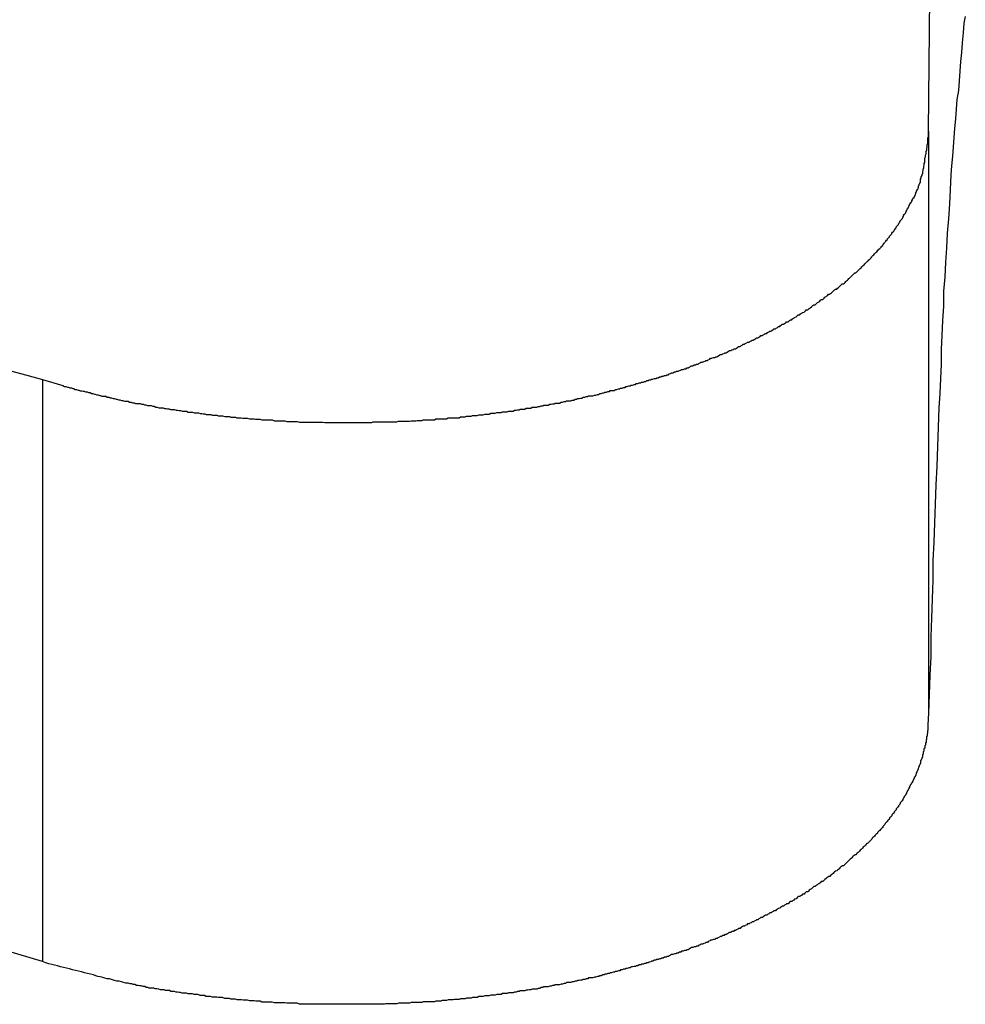
# Model space of a CAD drawing. Extents: x -34.5 to 34.5, y -17.3 to 17.3.
# Drawn here: x -7.9 to -7.5, y 12.3 to 12.7 of the extents above; entities that cross this region are included whole.
import ezdxf

# ---------------------------------------------------------------- set-up
doc = ezdxf.new("R2010")
doc.units = 0
doc.layers.get('0').update_dxf_attribs({"linetype": 'CONTINUOUS'})

msp = doc.modelspace()

# ---------------------------------------------------------------- linework, layer by layer
at = {"color": 0}
for points in [[(-7.4997, 12.6506), (-7.4991, 12.7047)], [(-7.4849, 12.6967), (-7.4855, 12.694), (-7.4855, 12.694), (-7.4858, 12.6901), (-7.4861, 12.6862), (-7.4864, 12.6823), (-7.4868, 12.6787), (-7.4871, 12.6748), (-7.4874, 12.6709), (-7.4877, 12.667), (-7.4883, 12.6634), (-7.4886, 12.6595), (-7.4889, 12.6556), (-7.4892, 12.6517), (-7.4895, 12.6481), (-7.4898, 12.6442), (-7.4901, 12.6406), (-7.4904, 12.6367), (-7.4907, 12.6331), (-7.4907, 12.6331), (-7.491, 12.6271), (-7.4913, 12.6214), (-7.4916, 12.6154), (-7.4922, 12.6097), (-7.4925, 12.6037), (-7.4928, 12.598), (-7.4931, 12.592), (-7.4936, 12.5863), (-7.4937, 12.5803), (-7.494, 12.5746), (-7.4943, 12.5686), (-7.4946, 12.5629), (-7.4946, 12.5569), (-7.4949, 12.5512), (-7.4952, 12.5452), (-7.4955, 12.5395), (-7.4955, 12.5395), (-7.4958, 12.5317), (-7.4961, 12.5239), (-7.4964, 12.5161), (-7.4967, 12.5086), (-7.497, 12.5008), (-7.4973, 12.4933), (-7.4976, 12.4855), (-7.4979, 12.478), (-7.4979, 12.4702), (-7.4982, 12.4627), (-7.4985, 12.4549), (-7.4988, 12.4474), (-7.4988, 12.4396), (-7.4991, 12.4321), (-7.4994, 12.4243), (-7.4997, 12.4168)], [(-7.8557, 12.5508), (-7.8475, 12.5484), (-7.8475, 12.5484), (-7.8469, 12.5481), (-7.8463, 12.5481), (-7.8457, 12.5478), (-7.8453, 12.5478), (-7.8447, 12.5475), (-7.8441, 12.5475), (-7.8435, 12.5472), (-7.8432, 12.5472), (-7.8426, 12.5469), (-7.842, 12.5469), (-7.8414, 12.5466), (-7.8411, 12.5466), (-7.8405, 12.5463), (-7.8399, 12.5463), (-7.8393, 12.5462), (-7.839, 12.5462), (-7.839, 12.5462), (-7.8384, 12.5459), (-7.8378, 12.5459), (-7.8372, 12.5456), (-7.8366, 12.5456), (-7.836, 12.5453), (-7.8354, 12.5453), (-7.8348, 12.545), (-7.8345, 12.545), (-7.8339, 12.5447), (-7.8333, 12.5447), (-7.8327, 12.5444), (-7.8324, 12.5444), (-7.8318, 12.5441), (-7.8312, 12.5441), (-7.8306, 12.5441), (-7.8303, 12.5441), (-7.8303, 12.5441), (-7.8297, 12.5438), (-7.8291, 12.5438), (-7.8285, 12.5435), (-7.8279, 12.5435), (-7.8273, 12.5432), (-7.8267, 12.5432), (-7.8261, 12.543), (-7.8258, 12.543), (-7.8252, 12.5427), (-7.8246, 12.5427), (-7.824, 12.5424), (-7.8234, 12.5424), (-7.8228, 12.5421), (-7.8222, 12.5421), (-7.8216, 12.5421), (-7.8213, 12.5421), (-7.8213, 12.5421), (-7.8207, 12.5418), (-7.8201, 12.5418), (-7.8195, 12.5415), (-7.8189, 12.5415), (-7.8183, 12.5412), (-7.8177, 12.5412), (-7.8171, 12.5412), (-7.8165, 12.5412), (-7.8159, 12.5409), (-7.8153, 12.5409), (-7.8147, 12.5407), (-7.8141, 12.5407), (-7.8135, 12.5404), (-7.8129, 12.5404), (-7.8123, 12.5404), (-7.812, 12.5404), (-7.812, 12.5404), (-7.8114, 12.5401), (-7.8108, 12.5401), (-7.8102, 12.5398), (-7.8096, 12.5398), (-7.809, 12.5395), (-7.8084, 12.5395), (-7.8078, 12.5395), (-7.8072, 12.5395), (-7.8066, 12.5392), (-7.806, 12.5392), (-7.8054, 12.5391), (-7.8048, 12.5391), (-7.8042, 12.5388), (-7.8036, 12.5388), (-7.803, 12.5388), (-7.8026, 12.5388), (-7.8026, 12.5388), (-7.802, 12.5385), (-7.8014, 12.5385), (-7.8008, 12.5384), (-7.8002, 12.5384), (-7.7996, 12.5381), (-7.799, 12.5381), (-7.7984, 12.5381), (-7.7978, 12.5381), (-7.7972, 12.5378), (-7.7966, 12.5378), (-7.796, 12.5378), (-7.7954, 12.5378), (-7.7948, 12.5375), (-7.7942, 12.5375), (-7.7936, 12.5375), (-7.793, 12.5375), (-7.793, 12.5375), (-7.7923, 12.5372), (-7.7917, 12.5372), (-7.7911, 12.5371), (-7.7905, 12.5371), (-7.7899, 12.5368), (-7.7893, 12.5368), (-7.7887, 12.5368), (-7.7881, 12.5368), (-7.7875, 12.5365), (-7.7869, 12.5365), (-7.7863, 12.5365), (-7.7857, 12.5365), (-7.7851, 12.5363), (-7.7845, 12.5363), (-7.7839, 12.5363), (-7.7833, 12.5363), (-7.7833, 12.5363), (-7.7824, 12.536), (-7.7818, 12.536), (-7.7812, 12.536), (-7.7806, 12.536), (-7.78, 12.5357), (-7.7794, 12.5357), (-7.7788, 12.5357), (-7.7782, 12.5357), (-7.7776, 12.5354), (-7.777, 12.5354), (-7.7764, 12.5354), (-7.7758, 12.5354), (-7.7752, 12.5353), (-7.7746, 12.5353), (-7.774, 12.5353), (-7.7734, 12.5353), (-7.7734, 12.5353), (-7.7725, 12.535), (-7.7719, 12.535), (-7.7713, 12.535), (-7.7707, 12.535), (-7.7701, 12.5349), (-7.7695, 12.5349), (-7.7689, 12.5349), (-7.7683, 12.5349), (-7.7676, 12.5346), (-7.767, 12.5346), (-7.7664, 12.5346), (-7.7658, 12.5346), (-7.7652, 12.5346), (-7.7646, 12.5346), (-7.764, 12.5346), (-7.7634, 12.5346), (-7.7634, 12.5346), (-7.7625, 12.5343), (-7.7619, 12.5343), (-7.7613, 12.5343), (-7.7607, 12.5343), (-7.7601, 12.5343), (-7.7595, 12.5343), (-7.7589, 12.5343), (-7.7583, 12.5343), (-7.7575, 12.534), (-7.7569, 12.534), (-7.7563, 12.534), (-7.7557, 12.534), (-7.7551, 12.534), (-7.7545, 12.534), (-7.7539, 12.534), (-7.7533, 12.534), (-7.7533, 12.534), (-7.7524, 12.5337), (-7.7518, 12.5337), (-7.7512, 12.5337), (-7.7506, 12.5337), (-7.75, 12.5337), (-7.7494, 12.5337), (-7.7488, 12.5337), (-7.7482, 12.5337), (-7.7474, 12.5337), (-7.7468, 12.5337), (-7.7462, 12.5337), (-7.7456, 12.5337), (-7.745, 12.5337), (-7.7444, 12.5337), (-7.7438, 12.5337), (-7.7432, 12.5337), (-7.7432, 12.5337), (-7.7423, 12.5336), (-7.7417, 12.5336), (-7.7411, 12.5336), (-7.7405, 12.5336), (-7.7399, 12.5336), (-7.7393, 12.5336), (-7.7387, 12.5336), (-7.7381, 12.5336), (-7.7372, 12.5336), (-7.7366, 12.5336), (-7.736, 12.5336), (-7.7354, 12.5336), (-7.7348, 12.5336), (-7.7342, 12.5336), (-7.7336, 12.5336), (-7.733, 12.5336), (-7.733, 12.5336), (-7.7321, 12.5336), (-7.7315, 12.5336), (-7.7309, 12.5336), (-7.7303, 12.5336), (-7.7297, 12.5336), (-7.7291, 12.5336), (-7.7285, 12.5336), (-7.7279, 12.5336), (-7.727, 12.5336), (-7.7264, 12.5336), (-7.7258, 12.5336), (-7.7252, 12.5336), (-7.7246, 12.5336), (-7.724, 12.5336), (-7.7234, 12.5336), (-7.7228, 12.5338), (-7.7228, 12.5338), (-7.7219, 12.5338), (-7.7213, 12.5338), (-7.7207, 12.5338), (-7.7201, 12.5338), (-7.7195, 12.5338), (-7.7189, 12.5338), (-7.7183, 12.5338), (-7.7177, 12.5338), (-7.7169, 12.5338), (-7.7163, 12.5338), (-7.7157, 12.5338), (-7.7151, 12.5338), (-7.7145, 12.5338), (-7.7139, 12.5338), (-7.7133, 12.5338), (-7.7127, 12.5341), (-7.7127, 12.5341), (-7.7118, 12.5341), (-7.7112, 12.5341), (-7.7106, 12.5341), (-7.71, 12.5341), (-7.7094, 12.5341), (-7.7088, 12.5341), (-7.7082, 12.5341), (-7.7076, 12.5343), (-7.7069, 12.5343), (-7.7063, 12.5343), (-7.7057, 12.5343), (-7.7051, 12.5344), (-7.7045, 12.5344), (-7.7039, 12.5344), (-7.7033, 12.5344), (-7.7027, 12.5347), (-7.7027, 12.5347), (-7.7018, 12.5347), (-7.7012, 12.5347), (-7.7006, 12.5347), (-7.7, 12.5347), (-7.6994, 12.5347), (-7.6988, 12.5347), (-7.6982, 12.5347), (-7.6976, 12.535), (-7.6969, 12.535), (-7.6963, 12.535), (-7.6957, 12.535), (-7.6951, 12.5351), (-7.6945, 12.5351), (-7.6939, 12.5351), (-7.6933, 12.5351), (-7.6927, 12.5354), (-7.6927, 12.5354), (-7.6919, 12.5354), (-7.6913, 12.5354), (-7.6907, 12.5354), (-7.6901, 12.5355), (-7.6895, 12.5355), (-7.6889, 12.5355), (-7.6883, 12.5355), (-7.6877, 12.5358), (-7.6871, 12.5358), (-7.6865, 12.5358), (-7.6859, 12.5358), (-7.6853, 12.5361), (-7.6847, 12.5361), (-7.6841, 12.5361), (-7.6835, 12.5361), (-7.6829, 12.5364), (-7.6829, 12.5364), (-7.6822, 12.5364), (-7.6816, 12.5364), (-7.681, 12.5364), (-7.6804, 12.5367), (-7.6798, 12.5367), (-7.6792, 12.5367), (-7.6786, 12.5367), (-7.678, 12.537), (-7.6774, 12.537), (-7.6768, 12.537), (-7.6762, 12.537), (-7.6756, 12.5373), (-7.675, 12.5373), (-7.6744, 12.5373), (-7.6738, 12.5373), (-7.6732, 12.5376), (-7.6732, 12.5376), (-7.6726, 12.5376), (-7.672, 12.5376), (-7.6714, 12.5376), (-7.6708, 12.5379), (-7.6702, 12.5379), (-7.6696, 12.5379), (-7.669, 12.5379), (-7.6684, 12.5382), (-7.6678, 12.5382), (-7.6672, 12.5382), (-7.6666, 12.5382), (-7.666, 12.5385), (-7.6654, 12.5385), (-7.6648, 12.5387), (-7.6642, 12.5387), (-7.6637, 12.539), (-7.6637, 12.539), (-7.6631, 12.539), (-7.6625, 12.539), (-7.6619, 12.539), (-7.6613, 12.5393), (-7.6607, 12.5393), (-7.6601, 12.5394), (-7.6595, 12.5394), (-7.6589, 12.5397), (-7.6583, 12.5397), (-7.6577, 12.5397), (-7.6571, 12.5397), (-7.6565, 12.54), (-7.6559, 12.54), (-7.6553, 12.5403), (-7.6547, 12.5403), (-7.6543, 12.5406), (-7.6543, 12.5406), (-7.6537, 12.5406), (-7.6531, 12.5406), (-7.6525, 12.5406), (-7.6519, 12.5409), (-7.6513, 12.5409), (-7.6507, 12.5411), (-7.6501, 12.5411), (-7.6497, 12.5414), (-7.6491, 12.5414), (-7.6485, 12.5414), (-7.6479, 12.5414), (-7.6473, 12.5417), (-7.6467, 12.5417), (-7.6461, 12.542), (-7.6455, 12.542), (-7.6452, 12.5423), (-7.6452, 12.5423), (-7.6446, 12.5423), (-7.644, 12.5423), (-7.6434, 12.5423), (-7.6428, 12.5426), (-7.6422, 12.5426), (-7.6416, 12.5429), (-7.641, 12.5429), (-7.6407, 12.5432), (-7.6401, 12.5432), (-7.6395, 12.5434), (-7.6389, 12.5434), (-7.6384, 12.5437), (-7.6378, 12.5437), (-7.6372, 12.544), (-7.6366, 12.544), (-7.6363, 12.5443), (-7.6363, 12.5443), (-7.6357, 12.5443), (-7.6351, 12.5443), (-7.6345, 12.5443), (-7.6339, 12.5446), (-7.6333, 12.5446), (-7.6327, 12.5449), (-7.6321, 12.5449), (-7.6318, 12.5452), (-7.6312, 12.5452), (-7.6306, 12.5455), (-7.63, 12.5455), (-7.6297, 12.5458), (-7.6291, 12.5458), (-7.6285, 12.5461), (-7.6279, 12.5461), (-7.6276, 12.5464), (-7.6276, 12.5464), (-7.627, 12.5464), (-7.6264, 12.5465), (-7.6258, 12.5465), (-7.6255, 12.5468), (-7.6249, 12.5468), (-7.6243, 12.5471), (-7.6237, 12.5471), (-7.6234, 12.5474), (-7.6228, 12.5474), (-7.6222, 12.5477), (-7.6216, 12.5477), (-7.6213, 12.548), (-7.6207, 12.548), (-7.6201, 12.5483), (-7.6195, 12.5483), (-7.6192, 12.5486), (-7.6192, 12.5486), (-7.6186, 12.5486), (-7.618, 12.5489), (-7.6174, 12.5489), (-7.6171, 12.5492), (-7.6165, 12.5492), (-7.6159, 12.5495), (-7.6153, 12.5495), (-7.615, 12.5498), (-7.6144, 12.5498), (-7.6138, 12.5501), (-7.6132, 12.5501), (-7.6129, 12.5504), (-7.6123, 12.5504), (-7.6119, 12.5507), (-7.6113, 12.5507), (-7.611, 12.551), (-7.611, 12.551), (-7.6104, 12.551), (-7.6098, 12.5513), (-7.6092, 12.5513), (-7.6089, 12.5516), (-7.6083, 12.5516), (-7.6078, 12.5519), (-7.6072, 12.5519), (-7.6069, 12.5522), (-7.6063, 12.5522), (-7.6057, 12.5525), (-7.6051, 12.5525), (-7.6048, 12.5528), (-7.6042, 12.5528), (-7.6039, 12.5531), (-7.6033, 12.5533), (-7.603, 12.5536), (-7.603, 12.5536), (-7.6024, 12.5536), (-7.6018, 12.5539), (-7.6012, 12.5539), (-7.6009, 12.5542), (-7.6003, 12.5542), (-7.5998, 12.5545), (-7.5992, 12.5546), (-7.5989, 12.5549), (-7.5983, 12.5549), (-7.5977, 12.5552), (-7.5971, 12.5552), (-7.5968, 12.5555), (-7.5962, 12.5555), (-7.5959, 12.5558), (-7.5953, 12.5561), (-7.595, 12.5564), (-7.595, 12.5564), (-7.5944, 12.5564), (-7.5938, 12.5567), (-7.5932, 12.5567), (-7.5929, 12.557), (-7.5923, 12.557), (-7.592, 12.5573), (-7.5914, 12.5575), (-7.5911, 12.5578), (-7.5905, 12.5578), (-7.59, 12.5581), (-7.5894, 12.5582), (-7.5891, 12.5585), (-7.5885, 12.5585), (-7.5882, 12.5588), (-7.5876, 12.5591), (-7.5873, 12.5594), (-7.5873, 12.5594), (-7.5867, 12.5594), (-7.5861, 12.5597), (-7.5855, 12.5597), (-7.5852, 12.56), (-7.5846, 12.56), (-7.5843, 12.5603), (-7.5837, 12.5606), (-7.5834, 12.5609), (-7.5828, 12.5609), (-7.5824, 12.5612), (-7.5818, 12.5613), (-7.5815, 12.5616), (-7.5809, 12.5616), (-7.5806, 12.5619), (-7.58, 12.5622), (-7.5797, 12.5625), (-7.5797, 12.5625), (-7.5791, 12.5625), (-7.5787, 12.5628), (-7.5781, 12.5629), (-7.5778, 12.5632), (-7.5772, 12.5632), (-7.5769, 12.5635), (-7.5763, 12.5638), (-7.576, 12.5641), (-7.5754, 12.5641), (-7.5751, 12.5644), (-7.5745, 12.5647), (-7.5742, 12.565), (-7.5736, 12.565), (-7.5733, 12.5653), (-7.5727, 12.5656), (-7.5724, 12.5659), (-7.5724, 12.5659), (-7.5718, 12.5659), (-7.5715, 12.5662), (-7.5709, 12.5664), (-7.5706, 12.5667), (-7.57, 12.5667), (-7.5697, 12.567), (-7.5691, 12.5673), (-7.5688, 12.5676), (-7.5682, 12.5676), (-7.5679, 12.5679), (-7.5673, 12.5682), (-7.567, 12.5685), (-7.5664, 12.5685), (-7.5661, 12.5688), (-7.5656, 12.5691), (-7.5653, 12.5694), (-7.5653, 12.5694), (-7.5647, 12.5694), (-7.5644, 12.5697), (-7.5638, 12.57), (-7.5635, 12.5703), (-7.5629, 12.5703), (-7.5626, 12.5706), (-7.5621, 12.5709), (-7.5618, 12.5712), (-7.5612, 12.5712), (-7.5609, 12.5715), (-7.5603, 12.5718), (-7.56, 12.5721), (-7.5594, 12.5722), (-7.5591, 12.5725), (-7.5588, 12.5728), (-7.5585, 12.5731), (-7.5585, 12.5731), (-7.5579, 12.5731), (-7.5576, 12.5734), (-7.557, 12.5737), (-7.5567, 12.574), (-7.5561, 12.574), (-7.5558, 12.5743), (-7.5555, 12.5746), (-7.5552, 12.5749), (-7.5546, 12.5749), (-7.5543, 12.5752), (-7.5538, 12.5755), (-7.5535, 12.5758), (-7.5529, 12.576), (-7.5526, 12.5763), (-7.5523, 12.5766), (-7.552, 12.5769), (-7.552, 12.5769), (-7.5514, 12.5769), (-7.5511, 12.5772), (-7.5506, 12.5775), (-7.5503, 12.5778), (-7.5497, 12.5779), (-7.5494, 12.5782), (-7.5491, 12.5785), (-7.5488, 12.5788), (-7.5482, 12.5788), (-7.5479, 12.5791), (-7.5476, 12.5794), (-7.5473, 12.5797), (-7.5467, 12.58), (-7.5464, 12.5803), (-7.5461, 12.5806), (-7.5458, 12.5809), (-7.5458, 12.5809), (-7.5452, 12.5809), (-7.5449, 12.5812), (-7.5446, 12.5815), (-7.5443, 12.5818), (-7.5437, 12.5821), (-7.5434, 12.5824), (-7.5431, 12.5827), (-7.5428, 12.583), (-7.5422, 12.583), (-7.5419, 12.5833), (-7.5416, 12.5836), (-7.5413, 12.5839), (-7.5408, 12.5842), (-7.5405, 12.5845), (-7.5402, 12.5848), (-7.5399, 12.5851), (-7.5399, 12.5851), (-7.5393, 12.5851), (-7.539, 12.5854), (-7.5387, 12.5857), (-7.5384, 12.586), (-7.538, 12.5863), (-7.5377, 12.5866), (-7.5374, 12.5869), (-7.5371, 12.5872), (-7.5365, 12.5872), (-7.5362, 12.5875), (-7.5359, 12.5878), (-7.5356, 12.5881), (-7.5353, 12.5884), (-7.535, 12.5887), (-7.5347, 12.589), (-7.5344, 12.5893), (-7.5344, 12.5893), (-7.5338, 12.5893), (-7.5335, 12.5896), (-7.5332, 12.5899), (-7.5329, 12.5902), (-7.5326, 12.5905), (-7.5323, 12.5908), (-7.532, 12.5911), (-7.5317, 12.5914), (-7.5314, 12.5916), (-7.5311, 12.5919), (-7.5308, 12.5922), (-7.5305, 12.5925), (-7.5302, 12.5928), (-7.5299, 12.5931), (-7.5296, 12.5934), (-7.5293, 12.5937), (-7.5293, 12.5937), (-7.5289, 12.5937), (-7.5286, 12.594), (-7.5283, 12.5943), (-7.528, 12.5946), (-7.5277, 12.5949), (-7.5274, 12.5952), (-7.5271, 12.5955), (-7.5268, 12.5958), (-7.5265, 12.5961), (-7.5262, 12.5964), (-7.5259, 12.5967), (-7.5256, 12.597), (-7.5253, 12.5973), (-7.525, 12.5976), (-7.5247, 12.5979), (-7.5245, 12.5982), (-7.5245, 12.5982), (-7.5242, 12.5983), (-7.5239, 12.5986), (-7.5236, 12.5989), (-7.5233, 12.5992), (-7.523, 12.5995), (-7.5227, 12.5998), (-7.5224, 12.6001), (-7.5223, 12.6004), (-7.522, 12.6007), (-7.5217, 12.601), (-7.5214, 12.6013), (-7.5211, 12.6016), (-7.5208, 12.6019), (-7.5205, 12.6022), (-7.5202, 12.6025), (-7.5202, 12.6028), (-7.5202, 12.6028), (-7.5199, 12.6029), (-7.5196, 12.6032), (-7.5193, 12.6035), (-7.519, 12.6038), (-7.5187, 12.6041), (-7.5184, 12.6044), (-7.5181, 12.6047), (-7.5181, 12.605), (-7.5178, 12.6053), (-7.5175, 12.6056), (-7.5172, 12.6059), (-7.5171, 12.6062), (-7.5168, 12.6065), (-7.5165, 12.6068), (-7.5162, 12.6071), (-7.5162, 12.6074), (-7.5162, 12.6074), (-7.5159, 12.6076), (-7.5156, 12.6079), (-7.5153, 12.6082), (-7.5153, 12.6085), (-7.515, 12.6088), (-7.5147, 12.6091), (-7.5144, 12.6094), (-7.5144, 12.6097), (-7.5141, 12.61), (-7.5138, 12.6103), (-7.5135, 12.6106), (-7.5135, 12.6109), (-7.5132, 12.6112), (-7.513, 12.6115), (-7.5127, 12.6118), (-7.5127, 12.6122), (-7.5127, 12.6122), (-7.5124, 12.6125), (-7.5121, 12.6128), (-7.5118, 12.6131), (-7.5118, 12.6134), (-7.5115, 12.6137), (-7.5114, 12.614), (-7.5111, 12.6143), (-7.5111, 12.6146), (-7.5108, 12.6149), (-7.5105, 12.6152), (-7.5102, 12.6155), (-7.5102, 12.6158), (-7.5099, 12.6161), (-7.5099, 12.6164), (-7.5096, 12.6167), (-7.5096, 12.6171), (-7.5096, 12.6171), (-7.5093, 12.6173), (-7.5091, 12.6176), (-7.5088, 12.6179), (-7.5088, 12.6182), (-7.5085, 12.6185), (-7.5085, 12.6188), (-7.5082, 12.6191), (-7.5082, 12.6194), (-7.5079, 12.6197), (-7.5079, 12.62), (-7.5076, 12.6203), (-7.5076, 12.6206), (-7.5073, 12.6209), (-7.5073, 12.6212), (-7.507, 12.6215), (-7.507, 12.6218), (-7.507, 12.6218), (-7.5067, 12.6218), (-7.5067, 12.6221), (-7.5064, 12.6224), (-7.5064, 12.6227), (-7.5061, 12.623), (-7.5061, 12.6233), (-7.5058, 12.6236), (-7.5058, 12.6239), (-7.5055, 12.6239), (-7.5055, 12.6242), (-7.5052, 12.6245), (-7.5052, 12.6248), (-7.5049, 12.6251), (-7.5049, 12.6254), (-7.5048, 12.6257), (-7.5048, 12.626), (-7.5048, 12.626), (-7.5045, 12.6263), (-7.5045, 12.6266), (-7.5042, 12.6269), (-7.5042, 12.6272), (-7.5039, 12.6275), (-7.5039, 12.6278), (-7.5037, 12.6281), (-7.5037, 12.6287), (-7.5034, 12.629), (-7.5034, 12.6293), (-7.5032, 12.6296), (-7.5032, 12.6299), (-7.5029, 12.6302), (-7.5029, 12.6305), (-7.5029, 12.6308), (-7.5029, 12.6314), (-7.5029, 12.6314), (-7.5026, 12.6317), (-7.5026, 12.6323), (-7.5023, 12.6328), (-7.5023, 12.6334), (-7.502, 12.6337), (-7.502, 12.6343), (-7.5018, 12.6349), (-7.5018, 12.6355), (-7.5015, 12.6358), (-7.5015, 12.6364), (-7.5014, 12.637), (-7.5014, 12.6376), (-7.5012, 12.638), (-7.5012, 12.6386), (-7.5012, 12.6392), (-7.5012, 12.6398), (-7.5012, 12.6398), (-7.5009, 12.6404), (-7.5009, 12.641), (-7.5006, 12.6416), (-7.5006, 12.6425), (-7.5003, 12.6431), (-7.5003, 12.6437), (-7.5002, 12.6443), (-7.5002, 12.6452), (-7.4999, 12.6458), (-7.4999, 12.6464), (-7.4999, 12.647), (-7.4999, 12.6479), (-7.4997, 12.6485), (-7.4997, 12.6491), (-7.4997, 12.6497), (-7.4997, 12.6506)], [(-7.4997, 12.6506), (-7.4997, 12.6506)], [(-7.4997, 12.6506), (-7.4997, 12.4168)], [(-7.4997, 12.6506), (-7.4997, 12.4168)], [(-7.4997, 12.6506), (-7.4997, 12.4168)], [(-7.4997, 12.6506), (-7.4997, 12.4168)], [(-7.4997, 12.6506), (-7.4997, 12.4168)], [(-7.4997, 12.6506), (-7.4997, 12.4168)], [(-7.4997, 12.6506), (-7.4997, 12.4168)], [(-7.4997, 12.6506), (-7.4997, 12.4168)], [(-7.4997, 12.6506), (-7.4997, 12.4168)], [(-7.4997, 12.6506), (-7.4997, 12.4168)], [(-7.4997, 12.6506), (-7.4997, 12.4168)], [(-7.4997, 12.6506), (-7.4997, 12.4168)], [(-7.4997, 12.6506), (-7.4997, 12.4168)], [(-7.4997, 12.6506), (-7.4997, 12.4168)], [(-7.4997, 12.6506), (-7.4997, 12.4168)], [(-7.4997, 12.6506), (-7.4997, 12.4168)], [(-7.4997, 12.6506), (-7.4997, 12.4168)], [(-7.4997, 12.6506), (-7.4997, 12.4168)], [(-7.4997, 12.6506), (-7.4997, 12.4168)], [(-7.4997, 12.6506), (-7.4997, 12.4168)], [(-7.4997, 12.6506), (-7.4997, 12.4168)], [(-7.8686, 12.5544), (-7.862, 12.5526), (-7.8557, 12.5508)], [(-7.8557, 12.5508), (-7.8557, 12.5508)], [(-7.8557, 12.5508), (-7.8557, 12.317)], [(-7.8557, 12.5508), (-7.8557, 12.317)], [(-7.8557, 12.5508), (-7.8557, 12.317)], [(-7.8557, 12.5508), (-7.8557, 12.317)], [(-7.8557, 12.5508), (-7.8557, 12.317)], [(-7.8557, 12.5508), (-7.8557, 12.317)], [(-7.8557, 12.5508), (-7.8557, 12.317)], [(-7.8557, 12.5508), (-7.8557, 12.317)], [(-7.8557, 12.5508), (-7.8557, 12.317)], [(-7.8557, 12.5508), (-7.8557, 12.317)], [(-7.8557, 12.5508), (-7.8557, 12.317)], [(-7.8557, 12.5508), (-7.8557, 12.317)], [(-7.8557, 12.5508), (-7.8557, 12.317)], [(-7.8557, 12.5508), (-7.8557, 12.317)], [(-7.8557, 12.5508), (-7.8557, 12.317)], [(-7.8557, 12.5508), (-7.8557, 12.317)], [(-7.8557, 12.5508), (-7.8557, 12.317)], [(-7.8557, 12.5508), (-7.8557, 12.317)], [(-7.8557, 12.5508), (-7.8557, 12.317)], [(-7.8557, 12.5508), (-7.8557, 12.317)], [(-7.8557, 12.5508), (-7.8557, 12.317)], [(-7.4997, 12.4168), (-7.4999, 12.4121), (-7.4999, 12.4121), (-7.4999, 12.4117), (-7.4999, 12.4114), (-7.4999, 12.4111), (-7.4999, 12.4108), (-7.4999, 12.4105), (-7.4999, 12.4102), (-7.4999, 12.4099), (-7.5001, 12.4096), (-7.5001, 12.4093), (-7.5001, 12.409), (-7.5001, 12.4087), (-7.5002, 12.4084), (-7.5002, 12.4081), (-7.5002, 12.4078), (-7.5002, 12.4075), (-7.5005, 12.4073), (-7.5005, 12.4073), (-7.5005, 12.4069), (-7.5005, 12.4066), (-7.5005, 12.4063), (-7.5006, 12.406), (-7.5006, 12.4057), (-7.5006, 12.4054), (-7.5006, 12.4051), (-7.5009, 12.4048), (-7.5009, 12.4045), (-7.5009, 12.4042), (-7.5009, 12.4039), (-7.5012, 12.4036), (-7.5012, 12.4033), (-7.5012, 12.403), (-7.5012, 12.4027), (-7.5015, 12.4024), (-7.5015, 12.4024), (-7.5015, 12.4021), (-7.5015, 12.4018), (-7.5015, 12.4015), (-7.5018, 12.4012), (-7.5018, 12.4009), (-7.5018, 12.4006), (-7.5018, 12.4003), (-7.5021, 12.4), (-7.5021, 12.3997), (-7.5021, 12.3994), (-7.5021, 12.3991), (-7.5024, 12.3988), (-7.5024, 12.3985), (-7.5026, 12.3982), (-7.5026, 12.3979), (-7.5029, 12.3976), (-7.5029, 12.3976), (-7.5029, 12.3972), (-7.5029, 12.3969), (-7.5029, 12.3966), (-7.5032, 12.3963), (-7.5032, 12.396), (-7.5034, 12.3957), (-7.5034, 12.3954), (-7.5037, 12.3951), (-7.5037, 12.3948), (-7.5038, 12.3945), (-7.5038, 12.3942), (-7.5041, 12.3939), (-7.5041, 12.3936), (-7.5044, 12.3933), (-7.5044, 12.393), (-7.5047, 12.3928), (-7.5047, 12.3928), (-7.5047, 12.3924), (-7.5048, 12.3921), (-7.5048, 12.3918), (-7.5051, 12.3915), (-7.5051, 12.3912), (-7.5054, 12.3909), (-7.5054, 12.3906), (-7.5057, 12.3903), (-7.5057, 12.39), (-7.506, 12.3897), (-7.506, 12.3894), (-7.5063, 12.3891), (-7.5063, 12.3888), (-7.5066, 12.3885), (-7.5067, 12.3882), (-7.507, 12.3879), (-7.507, 12.3879), (-7.507, 12.3876), (-7.5073, 12.3873), (-7.5073, 12.387), (-7.5076, 12.3867), (-7.5076, 12.3864), (-7.5079, 12.3861), (-7.5079, 12.3858), (-7.5082, 12.3855), (-7.5082, 12.3852), (-7.5085, 12.3849), (-7.5085, 12.3846), (-7.5088, 12.3843), (-7.5088, 12.384), (-7.5091, 12.3837), (-7.5093, 12.3834), (-7.5096, 12.3831), (-7.5096, 12.3831), (-7.5096, 12.3828), (-7.5099, 12.3825), (-7.5099, 12.3822), (-7.5102, 12.3819), (-7.5102, 12.3816), (-7.5105, 12.3813), (-7.5108, 12.381), (-7.5111, 12.3807), (-7.5111, 12.3804), (-7.5114, 12.3801), (-7.5115, 12.3798), (-7.5118, 12.3795), (-7.5118, 12.3792), (-7.5121, 12.3789), (-7.5124, 12.3786), (-7.5127, 12.3783), (-7.5127, 12.3783), (-7.5127, 12.378), (-7.513, 12.3777), (-7.5132, 12.3774), (-7.5135, 12.3771), (-7.5135, 12.3768), (-7.5138, 12.3765), (-7.5141, 12.3762), (-7.5144, 12.3759), (-7.5144, 12.3756), (-7.5147, 12.3753), (-7.515, 12.375), (-7.5153, 12.3747), (-7.5153, 12.3744), (-7.5156, 12.3741), (-7.5159, 12.3738), (-7.5162, 12.3736), (-7.5162, 12.3736), (-7.5162, 12.3733), (-7.5165, 12.373), (-7.5168, 12.3727), (-7.5171, 12.3724), (-7.5172, 12.3721), (-7.5175, 12.3718), (-7.5178, 12.3715), (-7.5181, 12.3712), (-7.5181, 12.3709), (-7.5184, 12.3706), (-7.5187, 12.3703), (-7.519, 12.37), (-7.5193, 12.3697), (-7.5196, 12.3694), (-7.5199, 12.3691), (-7.5202, 12.3689), (-7.5202, 12.3689), (-7.5202, 12.3686), (-7.5205, 12.3683), (-7.5208, 12.368), (-7.5211, 12.3677), (-7.5214, 12.3674), (-7.5217, 12.3671), (-7.522, 12.3668), (-7.5223, 12.3665), (-7.5224, 12.3662), (-7.5227, 12.3659), (-7.523, 12.3656), (-7.5233, 12.3653), (-7.5236, 12.365), (-7.5239, 12.3647), (-7.5242, 12.3644), (-7.5245, 12.3644), (-7.5245, 12.3644), (-7.5247, 12.3641), (-7.525, 12.3638), (-7.5253, 12.3635), (-7.5256, 12.3632), (-7.5259, 12.3629), (-7.5262, 12.3626), (-7.5265, 12.3623), (-7.5268, 12.362), (-7.5271, 12.3617), (-7.5274, 12.3614), (-7.5277, 12.3611), (-7.528, 12.3608), (-7.5283, 12.3605), (-7.5286, 12.3602), (-7.5289, 12.3599), (-7.5293, 12.3599), (-7.5293, 12.3599), (-7.5296, 12.3596), (-7.5299, 12.3593), (-7.5302, 12.359), (-7.5305, 12.3587), (-7.5308, 12.3584), (-7.5311, 12.3581), (-7.5314, 12.3578), (-7.5317, 12.3576), (-7.532, 12.3573), (-7.5323, 12.357), (-7.5326, 12.3567), (-7.5329, 12.3564), (-7.5332, 12.3561), (-7.5335, 12.3558), (-7.5338, 12.3555), (-7.5344, 12.3555), (-7.5344, 12.3555), (-7.5347, 12.3552), (-7.535, 12.3549), (-7.5353, 12.3546), (-7.5356, 12.3543), (-7.5359, 12.354), (-7.5362, 12.3537), (-7.5365, 12.3534), (-7.5371, 12.3533), (-7.5374, 12.353), (-7.5377, 12.3527), (-7.538, 12.3524), (-7.5384, 12.3521), (-7.5387, 12.3518), (-7.539, 12.3515), (-7.5393, 12.3512), (-7.5399, 12.3512), (-7.5399, 12.3512), (-7.5402, 12.3509), (-7.5405, 12.3506), (-7.5408, 12.3503), (-7.5413, 12.35), (-7.5416, 12.3497), (-7.5419, 12.3494), (-7.5422, 12.3491), (-7.5428, 12.3491), (-7.5431, 12.3488), (-7.5434, 12.3485), (-7.5437, 12.3482), (-7.5443, 12.348), (-7.5446, 12.3477), (-7.5449, 12.3474), (-7.5452, 12.3471), (-7.5458, 12.3471), (-7.5458, 12.3471), (-7.5461, 12.3468), (-7.5464, 12.3465), (-7.5467, 12.3462), (-7.5473, 12.3459), (-7.5476, 12.3456), (-7.5479, 12.3453), (-7.5482, 12.345), (-7.5488, 12.345), (-7.5491, 12.3447), (-7.5494, 12.3444), (-7.5497, 12.3441), (-7.5503, 12.344), (-7.5506, 12.3437), (-7.5511, 12.3434), (-7.5514, 12.3431), (-7.552, 12.3431), (-7.552, 12.3431), (-7.5523, 12.3428), (-7.5526, 12.3425), (-7.5529, 12.3422), (-7.5535, 12.342), (-7.5538, 12.3417), (-7.5543, 12.3414), (-7.5546, 12.3411), (-7.5552, 12.3411), (-7.5555, 12.3408), (-7.5558, 12.3405), (-7.5561, 12.3402), (-7.5567, 12.3402), (-7.557, 12.3399), (-7.5576, 12.3396), (-7.5579, 12.3393), (-7.5585, 12.3393), (-7.5585, 12.3393), (-7.5588, 12.339), (-7.5591, 12.3387), (-7.5594, 12.3384), (-7.56, 12.3383), (-7.5603, 12.338), (-7.5609, 12.3377), (-7.5612, 12.3374), (-7.5618, 12.3374), (-7.5621, 12.3371), (-7.5626, 12.3368), (-7.5629, 12.3365), (-7.5635, 12.3365), (-7.5638, 12.3362), (-7.5644, 12.3359), (-7.5647, 12.3356), (-7.5653, 12.3356), (-7.5653, 12.3356), (-7.5656, 12.3353), (-7.5661, 12.335), (-7.5664, 12.3347), (-7.567, 12.3347), (-7.5673, 12.3344), (-7.5679, 12.3341), (-7.5682, 12.3338), (-7.5688, 12.3338), (-7.5691, 12.3335), (-7.5697, 12.3332), (-7.57, 12.3329), (-7.5706, 12.3329), (-7.5709, 12.3326), (-7.5715, 12.3324), (-7.5718, 12.3321), (-7.5724, 12.3321), (-7.5724, 12.3321), (-7.5727, 12.3318), (-7.5733, 12.3315), (-7.5736, 12.3312), (-7.5742, 12.3312), (-7.5745, 12.3309), (-7.5751, 12.3306), (-7.5754, 12.3303), (-7.576, 12.3303), (-7.5763, 12.33), (-7.5769, 12.3297), (-7.5772, 12.3294), (-7.5778, 12.3294), (-7.5781, 12.3291), (-7.5787, 12.329), (-7.5791, 12.3287), (-7.5797, 12.3287), (-7.5797, 12.3287), (-7.58, 12.3284), (-7.5806, 12.3281), (-7.5809, 12.3278), (-7.5815, 12.3278), (-7.5818, 12.3275), (-7.5824, 12.3274), (-7.5828, 12.3271), (-7.5834, 12.3271), (-7.5837, 12.3268), (-7.5843, 12.3265), (-7.5846, 12.3262), (-7.5852, 12.3262), (-7.5855, 12.3259), (-7.5861, 12.3259), (-7.5867, 12.3256), (-7.5873, 12.3256), (-7.5873, 12.3256), (-7.5876, 12.3253), (-7.5882, 12.325), (-7.5885, 12.3247), (-7.5891, 12.3247), (-7.5894, 12.3244), (-7.59, 12.3243), (-7.5905, 12.324), (-7.5911, 12.324), (-7.5914, 12.3237), (-7.592, 12.3235), (-7.5923, 12.3232), (-7.5929, 12.3232), (-7.5932, 12.3229), (-7.5938, 12.3229), (-7.5944, 12.3226), (-7.595, 12.3226), (-7.595, 12.3226), (-7.5953, 12.3223), (-7.5959, 12.322), (-7.5962, 12.3217), (-7.5968, 12.3217), (-7.5971, 12.3214), (-7.5977, 12.3214), (-7.5983, 12.3211), (-7.5989, 12.3211), (-7.5992, 12.3208), (-7.5998, 12.3207), (-7.6003, 12.3204), (-7.6009, 12.3204), (-7.6012, 12.3201), (-7.6018, 12.3201), (-7.6024, 12.3198), (-7.603, 12.3198), (-7.603, 12.3198), (-7.6033, 12.3195), (-7.6039, 12.3193), (-7.6042, 12.319), (-7.6048, 12.319), (-7.6051, 12.3187), (-7.6057, 12.3187), (-7.6063, 12.3184), (-7.6069, 12.3184), (-7.6072, 12.3181), (-7.6078, 12.3181), (-7.6083, 12.3178), (-7.6089, 12.3178), (-7.6092, 12.3175), (-7.6098, 12.3175), (-7.6104, 12.3172), (-7.611, 12.3172), (-7.611, 12.3172), (-7.6113, 12.3169), (-7.6119, 12.3168), (-7.6123, 12.3165), (-7.6129, 12.3165), (-7.6132, 12.3162), (-7.6138, 12.3162), (-7.6144, 12.3159), (-7.615, 12.3159), (-7.6153, 12.3156), (-7.6159, 12.3156), (-7.6165, 12.3153), (-7.6171, 12.3153), (-7.6174, 12.315), (-7.618, 12.315), (-7.6186, 12.3148), (-7.6192, 12.3148), (-7.6192, 12.3148), (-7.6195, 12.3145), (-7.6201, 12.3145), (-7.6207, 12.3142), (-7.6213, 12.3142), (-7.6216, 12.3139), (-7.6222, 12.3139), (-7.6228, 12.3136), (-7.6234, 12.3136), (-7.6237, 12.3133), (-7.6243, 12.3133), (-7.6249, 12.313), (-7.6255, 12.313), (-7.6258, 12.3127), (-7.6264, 12.3127), (-7.627, 12.3125), (-7.6276, 12.3125), (-7.6276, 12.3125), (-7.6279, 12.3122), (-7.6285, 12.3122), (-7.6291, 12.3119), (-7.6297, 12.3119), (-7.63, 12.3116), (-7.6306, 12.3116), (-7.6312, 12.3113), (-7.6318, 12.3113), (-7.6321, 12.311), (-7.6327, 12.311), (-7.6333, 12.3107), (-7.6339, 12.3107), (-7.6345, 12.3104), (-7.6351, 12.3104), (-7.6357, 12.3104), (-7.6363, 12.3104), (-7.6363, 12.3104), (-7.6366, 12.3101), (-7.6372, 12.3101), (-7.6378, 12.3098), (-7.6384, 12.3098), (-7.6389, 12.3095), (-7.6395, 12.3095), (-7.6401, 12.3094), (-7.6407, 12.3094), (-7.641, 12.3091), (-7.6416, 12.3091), (-7.6422, 12.3088), (-7.6428, 12.3088), (-7.6434, 12.3085), (-7.644, 12.3085), (-7.6446, 12.3085), (-7.6452, 12.3085), (-7.6452, 12.3085), (-7.6455, 12.3082), (-7.6461, 12.3082), (-7.6467, 12.3079), (-7.6473, 12.3079), (-7.6479, 12.3076), (-7.6485, 12.3076), (-7.6491, 12.3076), (-7.6497, 12.3076), (-7.6501, 12.3073), (-7.6507, 12.3073), (-7.6513, 12.3071), (-7.6519, 12.3071), (-7.6525, 12.3068), (-7.6531, 12.3068), (-7.6537, 12.3068), (-7.6543, 12.3068), (-7.6543, 12.3068), (-7.6547, 12.3065), (-7.6553, 12.3065), (-7.6559, 12.3062), (-7.6565, 12.3062), (-7.6571, 12.3059), (-7.6577, 12.3059), (-7.6583, 12.3059), (-7.6589, 12.3059), (-7.6595, 12.3056), (-7.6601, 12.3056), (-7.6607, 12.3055), (-7.6613, 12.3055), (-7.6619, 12.3052), (-7.6625, 12.3052), (-7.6631, 12.3052), (-7.6637, 12.3052), (-7.6637, 12.3052), (-7.6642, 12.3049), (-7.6648, 12.3049), (-7.6654, 12.3047), (-7.666, 12.3047), (-7.6666, 12.3044), (-7.6672, 12.3044), (-7.6678, 12.3044), (-7.6684, 12.3044), (-7.669, 12.3041), (-7.6696, 12.3041), (-7.6702, 12.3041), (-7.6708, 12.3041), (-7.6714, 12.3038), (-7.672, 12.3038), (-7.6726, 12.3038), (-7.6732, 12.3038), (-7.6732, 12.3038), (-7.6738, 12.3035), (-7.6744, 12.3035), (-7.675, 12.3035), (-7.6756, 12.3035), (-7.6762, 12.3032), (-7.6768, 12.3032), (-7.6774, 12.3032), (-7.678, 12.3032), (-7.6786, 12.3029), (-7.6792, 12.3029), (-7.6798, 12.3029), (-7.6804, 12.3029), (-7.681, 12.3026), (-7.6816, 12.3026), (-7.6822, 12.3026), (-7.6829, 12.3026), (-7.6829, 12.3026), (-7.6835, 12.3023), (-7.6841, 12.3023), (-7.6847, 12.3023), (-7.6853, 12.3023), (-7.6859, 12.302), (-7.6865, 12.302), (-7.6871, 12.302), (-7.6877, 12.302), (-7.6883, 12.3017), (-7.6889, 12.3017), (-7.6895, 12.3017), (-7.6901, 12.3017), (-7.6907, 12.3016), (-7.6913, 12.3016), (-7.6919, 12.3016), (-7.6927, 12.3016), (-7.6927, 12.3016), (-7.6933, 12.3013), (-7.6939, 12.3013), (-7.6945, 12.3013), (-7.6951, 12.3013), (-7.6957, 12.3011), (-7.6963, 12.3011), (-7.6969, 12.3011), (-7.6976, 12.3011), (-7.6982, 12.3008), (-7.6988, 12.3008), (-7.6994, 12.3008), (-7.7, 12.3008), (-7.7006, 12.3008), (-7.7012, 12.3008), (-7.7018, 12.3008), (-7.7027, 12.3008), (-7.7027, 12.3008), (-7.7033, 12.3005), (-7.7039, 12.3005), (-7.7045, 12.3005), (-7.7051, 12.3005), (-7.7057, 12.3005), (-7.7063, 12.3005), (-7.7069, 12.3005), (-7.7076, 12.3005), (-7.7082, 12.3003), (-7.7088, 12.3003), (-7.7094, 12.3003), (-7.71, 12.3003), (-7.7106, 12.3003), (-7.7112, 12.3003), (-7.7118, 12.3003), (-7.7127, 12.3003), (-7.7127, 12.3003), (-7.7133, 12.3), (-7.7139, 12.3), (-7.7145, 12.3), (-7.7151, 12.3), (-7.7157, 12.3), (-7.7163, 12.3), (-7.7169, 12.3), (-7.7177, 12.3), (-7.7183, 12.2999), (-7.7189, 12.2999), (-7.7195, 12.2999), (-7.7201, 12.2999), (-7.7207, 12.2999), (-7.7213, 12.2999), (-7.7219, 12.2999), (-7.7228, 12.2999), (-7.7228, 12.2999), (-7.7234, 12.2998), (-7.724, 12.2998), (-7.7246, 12.2998), (-7.7252, 12.2998), (-7.7258, 12.2998), (-7.7264, 12.2998), (-7.727, 12.2998), (-7.7279, 12.2998), (-7.7285, 12.2998), (-7.7291, 12.2998), (-7.7297, 12.2998), (-7.7303, 12.2998), (-7.7309, 12.2998), (-7.7315, 12.2998), (-7.7321, 12.2998), (-7.733, 12.2998), (-7.733, 12.2998), (-7.7336, 12.2998), (-7.7342, 12.2998), (-7.7348, 12.2998), (-7.7354, 12.2998), (-7.736, 12.2998), (-7.7366, 12.2998), (-7.7372, 12.2998), (-7.7381, 12.2998), (-7.7387, 12.2998), (-7.7393, 12.2998), (-7.7399, 12.2998), (-7.7405, 12.2998), (-7.7411, 12.2998), (-7.7417, 12.2998), (-7.7423, 12.2998), (-7.7432, 12.2999), (-7.7432, 12.2999), (-7.7438, 12.2999), (-7.7444, 12.2999), (-7.745, 12.2999), (-7.7456, 12.2999), (-7.7462, 12.2999), (-7.7468, 12.2999), (-7.7474, 12.2999), (-7.7482, 12.2999), (-7.7488, 12.2999), (-7.7494, 12.2999), (-7.75, 12.2999), (-7.7506, 12.2999), (-7.7512, 12.2999), (-7.7518, 12.2999), (-7.7524, 12.2999), (-7.7533, 12.3002), (-7.7533, 12.3002), (-7.7539, 12.3002), (-7.7545, 12.3002), (-7.7551, 12.3002), (-7.7557, 12.3002), (-7.7563, 12.3002), (-7.7569, 12.3002), (-7.7575, 12.3002), (-7.7583, 12.3004), (-7.7589, 12.3004), (-7.7595, 12.3004), (-7.7601, 12.3004), (-7.7607, 12.3004), (-7.7613, 12.3004), (-7.7619, 12.3004), (-7.7625, 12.3004), (-7.7634, 12.3007), (-7.7634, 12.3007), (-7.764, 12.3007), (-7.7646, 12.3007), (-7.7652, 12.3007), (-7.7658, 12.3007), (-7.7664, 12.3007), (-7.767, 12.3007), (-7.7676, 12.3007), (-7.7682, 12.301), (-7.7688, 12.301), (-7.7694, 12.301), (-7.77, 12.301), (-7.7706, 12.3012), (-7.7712, 12.3012), (-7.7718, 12.3012), (-7.7724, 12.3012), (-7.7733, 12.3015), (-7.7733, 12.3015), (-7.7739, 12.3015), (-7.7745, 12.3015), (-7.7751, 12.3015), (-7.7757, 12.3016), (-7.7763, 12.3016), (-7.7769, 12.3016), (-7.7775, 12.3016), (-7.7782, 12.3019), (-7.7788, 12.3019), (-7.7794, 12.3019), (-7.78, 12.3019), (-7.7806, 12.3022), (-7.7812, 12.3022), (-7.7818, 12.3022), (-7.7824, 12.3022), (-7.7833, 12.3025), (-7.7833, 12.3025), (-7.7839, 12.3025), (-7.7845, 12.3025), (-7.7851, 12.3025), (-7.7857, 12.3027), (-7.7863, 12.3027), (-7.7869, 12.3027), (-7.7875, 12.3027), (-7.7882, 12.303), (-7.7888, 12.303), (-7.7894, 12.303), (-7.79, 12.303), (-7.7906, 12.3033), (-7.7912, 12.3033), (-7.7918, 12.3034), (-7.7924, 12.3034), (-7.7933, 12.3037), (-7.7933, 12.3037), (-7.7936, 12.3037), (-7.7942, 12.3037), (-7.7948, 12.3037), (-7.7954, 12.304), (-7.796, 12.304), (-7.7966, 12.304), (-7.7972, 12.304), (-7.7978, 12.3043), (-7.7984, 12.3043), (-7.799, 12.3043), (-7.7996, 12.3043), (-7.8002, 12.3046), (-7.8008, 12.3046), (-7.8014, 12.3047), (-7.802, 12.3047), (-7.8026, 12.305), (-7.8026, 12.305), (-7.8029, 12.305), (-7.8035, 12.305), (-7.8041, 12.305), (-7.8047, 12.3053), (-7.805, 12.3053), (-7.8056, 12.3053), (-7.8062, 12.3053), (-7.8068, 12.3056), (-7.8071, 12.3056), (-7.8077, 12.3056), (-7.8083, 12.3056), (-7.8089, 12.3059), (-7.8092, 12.3059), (-7.8098, 12.306), (-7.8104, 12.306), (-7.811, 12.3063), (-7.811, 12.3063), (-7.8116, 12.3063), (-7.8122, 12.3063), (-7.8128, 12.3063), (-7.8134, 12.3066), (-7.814, 12.3066), (-7.8146, 12.3069), (-7.8152, 12.3069), (-7.8161, 12.3072), (-7.8167, 12.3072), (-7.8173, 12.3074), (-7.8179, 12.3074), (-7.8186, 12.3077), (-7.8192, 12.3077), (-7.8198, 12.308), (-7.8204, 12.308), (-7.8213, 12.3083), (-7.8213, 12.3083), (-7.8222, 12.3083), (-7.8231, 12.3086), (-7.824, 12.3088), (-7.8249, 12.3091), (-7.8258, 12.3091), (-7.8267, 12.3094), (-7.8276, 12.3097), (-7.8288, 12.31), (-7.8297, 12.31), (-7.8306, 12.3103), (-7.8315, 12.3106), (-7.8325, 12.3109), (-7.8334, 12.311), (-7.8343, 12.3113), (-7.8352, 12.3116), (-7.8364, 12.3119), (-7.8364, 12.3119), (-7.8376, 12.3122), (-7.8388, 12.3125), (-7.84, 12.3128), (-7.8412, 12.3131), (-7.8424, 12.3134), (-7.8436, 12.3137), (-7.8448, 12.314), (-7.846, 12.3143), (-7.8472, 12.3146), (-7.8484, 12.3149), (-7.8496, 12.3152), (-7.8508, 12.3155), (-7.852, 12.3158), (-7.8532, 12.3161), (-7.8544, 12.3164), (-7.8557, 12.317)], [(-7.4997, 12.4168), (-7.4997, 12.4168)], [(-7.8557, 12.317), (-7.9004, 12.3302)], [(-7.8557, 12.317), (-7.8557, 12.317)]]:
    msp.add_lwpolyline(points, dxfattribs=at)

doc.saveas('drawing.dxf')
